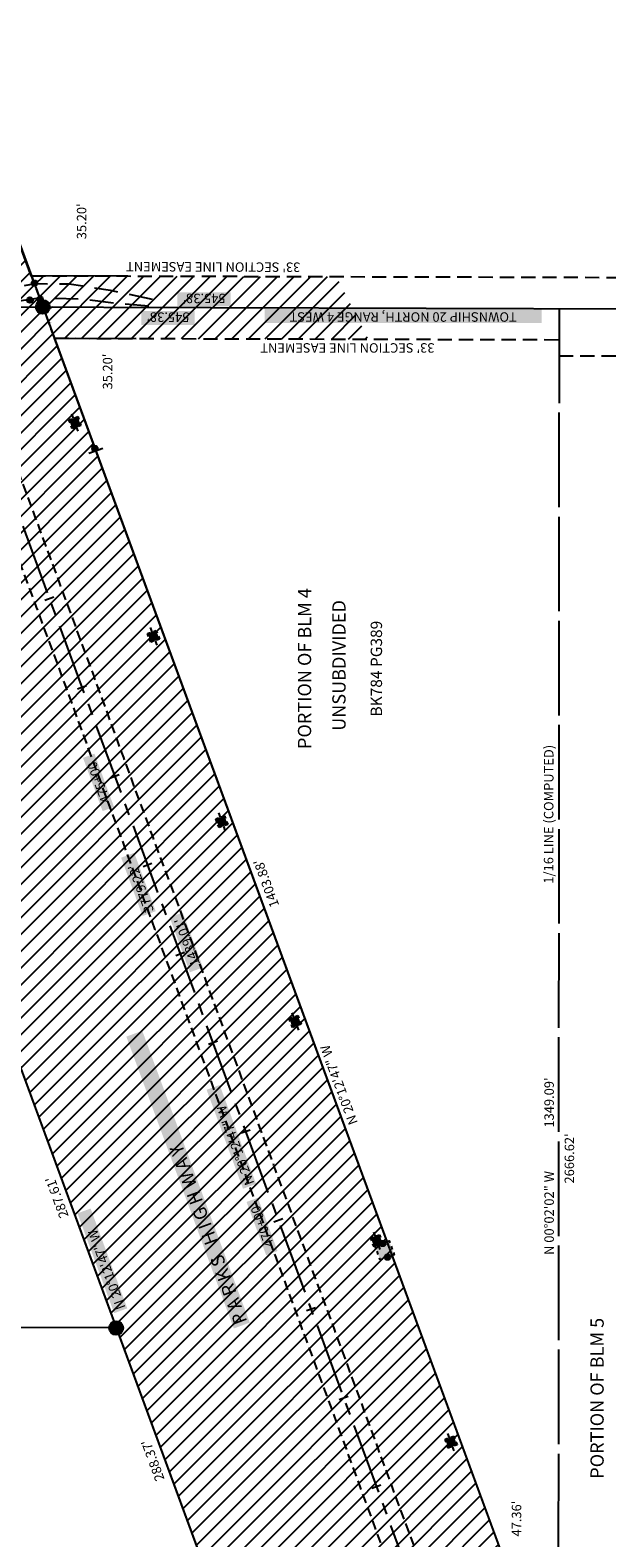
# Model space of a CAD drawing. Units: feet. Extents: x 298769 to 318403, y 211232 to 277122.
# Drawn here: x 313802 to 314411, y 245626 to 247219 of the extents above; entities that cross this region are included whole.
import ezdxf
from ezdxf.enums import TextEntityAlignment as Align

# ---------------------------------------------------------------- set-up
doc = ezdxf.new("R2010")
doc.units = ezdxf.units.FT
doc.header["$LTSCALE"] = 100
doc.header["$MEASUREMENT"] = 0
for name, pattern in [('CENTER2', [1.125, 0.75, -0.125, 0.125, -0.125]), ('D10', [0.15, 0.1, -0.05]), ('D15', [0.225, 0.15, -0.075]), ('DASHED2', [0.375, 0.25, -0.125]), ('SEC1_16', [1.1, 1, -0.1])]:
    doc.linetypes.add(name, pattern=pattern)
for name, color, linetype in [('EHRP', 11, 'Continuous'), ('Elif', 121, 'LINKFENCE'), ('Elrc', 2, 'CENTER2'), ('Elre', 2, 'D15'), ('Elrg-section', 4, 'Continuous'), ('Elrg-sixteenth_computed', 33, 'SEC1_16'), ('ELRP', 33, 'Continuous'), ('ELRP-PROJECT', 7, 'Continuous'), ('ELYSP', 121, 'D10'), ('ELYSU', 121, 'DASHED2'), ('ES_MASK', 155, 'Continuous'), ('Esip', 1, 'Continuous'), ('ESMMask', 155, 'Continuous'), ('ESRP', 12, 'Continuous'), ('Esuea', 52, 'Continuous'), ('Esutf', 72, 'Continuous'), ('ET', 63, 'Continuous'), ('Etrc', 4, 'Continuous'), ('ETRC-STALBLS', 3, 'Continuous'), ('Etre', 2, 'Continuous'), ('Etrg-section', 63, 'Continuous'), ('ETRP', 4, 'Continuous'), ('Etrp-Bk Pg', 3, 'Continuous'), ('TMASK', 155, 'Continuous')]:
    doc.layers.add(name, color=color, linetype=linetype)
doc.styles.add('4504vTopo-1$0$Standard', font='romans.shx')
doc.styles.add('D120', font='Dotfont', dxfattribs={"oblique": 10, "height": 12})
doc.styles.add('D140', font='Dotfont', dxfattribs={"oblique": 10, "height": 14})
doc.styles.add('L100', font='simplex', dxfattribs={"height": 10})
doc.styles.add('L140', font='simplex', dxfattribs={"height": 14})
doc.styles.add('L80', font='simplex', dxfattribs={"height": 8})
doc.linetypes.add('LINKFENCE', pattern='A,0.25,-0.05,["x",4504vTopo-1$0$Standard,S=0.06,R=0,X=-0.015,Y=-0.02],-0.05', length=0.35)

# ---------------------------------------------------------------- blocks, each defined once
blk = doc.blocks.new('essscor')
at = {"layer": 'ESMMask'}
h = blk.add_hatch(color=256, dxfattribs=at)
edge = h.paths.add_edge_path()
edge.add_arc((0, 0), 0.0733, 0, 360)
at = {"color": 4}
blk.add_circle((0, 0), 0.0733, dxfattribs=at)
blk = doc.blocks.new('eipost')
at = {"color": 122}
blk.add_circle((0, 0), 0.0295, dxfattribs=at)
at = {"layer": 'ES_MASK', "const_width": 0.0295}
blk.add_lwpolyline([(-0.015, 0, 1), (0.015, 0, 1)], format="xyb", close=True, dxfattribs=at)
at = {"style": 'L80', "flags": 9}
blk.add_attdef('Legend', (0, 0), '', height=0.08, dxfattribs=at)
blk = doc.blocks.new('euepole')
at = {"color": 122}
for p, q in [((-0.049, 0), (-0.098, 0)), ((-0.049, 0.049), (-0.017, 0.049)), ((-0.049, 0.017), (-0.049, 0.049)), ((0.017, 0.049), (0.049, 0.049)), ((0.049, 0.049), (0.049, 0.017)), ((0.098, 0), (0.049, 0)), ((-0.049, -0.049), (-0.049, -0.017)), ((-0.017, -0.049), (-0.049, -0.049)), ((0.049, -0.049), (0.017, -0.049)), ((0.049, -0.017), (0.049, -0.049))]:
    blk.add_line(p, q, dxfattribs=at)
at = {"layer": 'ES_MASK'}
blk.add_solid([(-0.049, -0.049), (-0.049, 0.049), (0.049, -0.049), (0.049, 0.049)], dxfattribs=at)
at = {"style": 'L80', "flags": 9}
blk.add_attdef('Legend', (0, 0), '', height=0.08, dxfattribs=at)
blk = doc.blocks.new('eufjbox1')
at = {"color": 122}
for points in [[(-0.079, 0.054), (-0.079, 0.079), (-0.054, 0.079)], [(-0.079, -0.018), (-0.079, 0.018)], [(-0.018, 0.079), (0.018, 0.079)], [(0.054, 0.079), (0.079, 0.079), (0.079, 0.054)], [(0.079, 0.018), (0.079, -0.018)], [(-0.079, -0.079), (-0.079, -0.054)], [(-0.054, -0.079), (-0.079, -0.079)], [(0.018, -0.079), (-0.018, -0.079)], [(0.079, -0.054), (0.079, -0.079), (0.054, -0.079)]]:
    blk.add_lwpolyline(points, dxfattribs=at)
at = {"layer": 'ES_MASK'}
blk.add_solid([(-0.079, -0.079), (-0.079, 0.079), (0.079, -0.079), (0.079, 0.079)], dxfattribs=at)
at = {"style": 'L80', "flags": 9}
blk.add_attdef('Legend', (0, 0), '', height=0.08, dxfattribs=at)
blk = doc.blocks.new('eisign')
at = {"color": 122}
blk.add_line((-0.029, -0.078), (-0.029, 0.078), dxfattribs=at)
blk.add_circle((0, 0), 0.0292, dxfattribs=at)
at = {"layer": 'ES_MASK', "const_width": 0.0292}
blk.add_lwpolyline([(-0.015, 0, 1), (0.015, 0, 1)], format="xyb", close=True, dxfattribs=at)
at = {"style": 'L80', "flags": 9}
blk.add_attdef('Legend', (0, 0), '', height=0.08, dxfattribs=at)
blk = doc.blocks.new('sta_tic')
blk.add_line((0, -0.04165), (0, 0.04165))
blk = doc.blocks.new('lbl_tic')
blk.add_line((0, -0.04165), (0, 0.04165))

msp = doc.modelspace()

# ---------------------------------------------------------------- hatches: boundary and pattern name
at = {"layer": 'EHRP'}
h = msp.add_hatch(dxfattribs=at)
h.set_pattern_fill('ANSI31', color=256, scale=100, style=0)
edge = h.paths.add_edge_path()
edge.add_arc((312236.334, 219241.293), 2964.789, 12.999083, 35.365531)
edge.add_line((314654.049, 220957.286), (311550.757, 225329.61))
edge.add_arc((313805.378, 226929.844), 2764.79, 166.765531, 215.365531, ccw=False)
edge.add_line((311114.017, 227562.806), (311634.82, 229777.27))
edge.add_arc((314326.18, 229144.309), 2764.789, 132.298864, 166.765531, ccw=False)
edge.add_line((312465.483, 231189.269), (314748.931, 233266.964))
edge.add_arc((312753.634, 235459.854), 2964.789, 312.298864, 353.547857)
edge.add_line((315699.644, 235126.691), (316001.419, 237795.149))
edge.add_arc((313055.409, 238128.312), 2964.789, 353.547857, 373.281191)
edge.add_line((315940.903, 238809.414), (314441.465, 245161.795))
edge.add_arc((311555.971, 244480.693), 2964.789, 13.281191, 20.213003)
edge.add_line((314338.173, 245505.061), (313032.411, 249051.532))
edge.add_arc((315626.93, 250006.798), 2764.789, 180.044205, 200.213003, ccw=False)
edge.add_line((312862.142, 250004.665), (312857.892, 255513.192))
edge.add_arc((315622.68, 255515.326), 2764.789, 154.841216, 180.044205, ccw=False)
edge.add_line((313120.178, 256690.716), (314409.139, 259435.02))
edge.add_line((314409.139, 259435.02), (314590.145, 259349.951))
edge.add_line((314590.145, 259349.951), (314802.928, 259802.983))
edge.add_line((314802.928, 259802.983), (314621.902, 259888.009))
edge.add_line((314621.902, 259888.009), (316124.004, 263086.109))
edge.add_arc((313440.476, 264346.525), 2964.789, 334.841216, 362.15276)
edge.add_line((316403.172, 264457.894), (316226.419, 269159.973))
edge.add_arc((313263.722, 269048.604), 2964.789, 2.15276, 20.62076)
edge.add_line((316038.563, 270092.746), (315939.132, 270356.987))
edge.add_line((315939.132, 270356.987), (316968.657, 270744.386))
edge.add_line((316968.657, 270744.386), (316827.785, 271118.759))
edge.add_line((316827.785, 271118.759), (316640.599, 271048.323))
edge.add_line((316640.599, 271048.323), (316612.424, 271123.197))
edge.add_line((316612.424, 271123.197), (315816.882, 270823.844))
edge.add_line((315816.882, 270823.844), (315633.748, 271310.528))
edge.add_line((315633.748, 271310.528), (315586.951, 271292.919))
edge.add_line((315586.951, 271292.919), (315216.56, 272277.248))
edge.add_arc((316910.465, 272914.646), 1809.859, 191.672047, 200.62076, ccw=False)
edge.add_line((315138.03, 272548.494), (315186.996, 272558.609))
edge.add_arc((316910.465, 272914.646), 1759.859, 182.672047, 191.672047, ccw=False)
edge.add_line((315152.519, 272832.602), (315102.573, 272830.272))
edge.add_arc((316910.465, 272914.646), 1809.859, 139.50176, 182.672047, ccw=False)
edge.add_line((315534.201, 274090.013), (317956.945, 276926.858))
edge.add_line((317956.945, 276926.858), (317728.817, 277121.685))
edge.add_line((317728.817, 277121.685), (315306.073, 274284.84))
edge.add_arc((316910.465, 272914.646), 2109.859, 139.50176, 200.62076)
edge.add_line((314935.78, 272171.594), (315517.48, 270625.706))
edge.add_line((315517.48, 270625.706), (315049.514, 270449.615))
edge.add_line((315049.514, 270449.615), (315289.818, 269811.001))
edge.add_arc((313263.722, 269048.604), 2164.789, 14.267356, 20.62076, ccw=False)
edge.add_line((315361.741, 269582.11), (315846.32, 269705.333))
edge.add_arc((313263.722, 269048.604), 2664.789, 2.15276, 14.267356, ccw=False)
edge.add_line((315926.631, 269148.704), (316103.384, 264446.625))
edge.add_arc((313440.476, 264346.525), 2664.789, -25.158784, 2.15276, ccw=False)
edge.add_line((315852.464, 263213.648), (312848.638, 256818.254))
edge.add_arc((315622.68, 255515.326), 3064.789, 154.841216, 180.044205)
edge.add_line((312557.892, 255512.961), (312562.142, 250004.433))
edge.add_arc((315626.93, 250006.798), 3064.789, 180.044205, 200.213003)
edge.add_line((312750.887, 248947.879), (314056.648, 245401.408))
edge.add_arc((311555.971, 244480.693), 2664.789, 13.281191, 20.213003, ccw=False)
edge.add_line((314149.489, 245092.876), (315648.926, 238740.494))
edge.add_arc((313055.409, 238128.312), 2664.789, -6.452143, 13.281191, ccw=False)
edge.add_line((315703.319, 237828.861), (315401.544, 235160.403))
edge.add_arc((312753.634, 235459.854), 2664.789, 312.298864, 353.547857, ccw=False)
edge.add_line((314547.031, 233488.857), (312263.584, 231411.163))
edge.add_arc((314326.18, 229144.309), 3064.789, 132.298864, 166.765531)
edge.add_line((311342.788, 229845.951), (310821.984, 227631.487))
edge.add_arc((313805.378, 226929.844), 3064.79, 166.765531, 215.365531)
edge.add_line((311306.114, 225155.973), (314409.406, 220783.648))
edge.add_arc((312236.334, 219241.293), 2664.789, 12.999083, 35.365531, ccw=False)
edge.add_line((314832.835, 219840.699), (316515.396, 212552.192))
edge.add_line((316515.396, 212552.192), (316823.288, 212552.185))
edge.add_line((316823.288, 212552.185), (315125.147, 219908.18))
h = msp.add_hatch(dxfattribs=at)
h.set_pattern_fill('ANSI31', color=256, scale=100, style=0)
h.paths.add_polyline_path([(313802.835, 246959.048), (314125.639, 246958.136), (314159.377, 246892.041), (313827.161, 246892.979)])

# ---------------------------------------------------------------- linework, layer by layer
at = {"layer": 'Elrc'}
msp.add_line((312938.57, 249016.981), (314244.331, 245470.51), dxfattribs=at)
at = {"layer": 'Elre'}
for p, q in [((313802.835, 246959.048), (314604.527, 246956.784)), ((313827.161, 246892.979), (314360.357, 246891.473)), ((314360.347, 246874.473), (314604.363, 246873.784))]:
    msp.add_line(p, q, dxfattribs=at)
at = {"layer": 'Elrg-section'}
msp.add_line((313284.308, 246927.513), (314604.509, 246923.784), dxfattribs=at)
at = {"layer": 'Elrg-sixteenth_computed'}
msp.add_line((314360.376, 246924.473), (314358.803, 244257.854), dxfattribs=at)
at = {"layer": 'ELRP'}
for p, q in [((313032.411, 249051.532), (314338.173, 245505.061)), ((313528.912, 246834.748), (314056.648, 245401.408)), ((313892.475, 245847.306), (313282.777, 245849.13))]:
    msp.add_line(p, q, dxfattribs=at)
at = {"layer": 'ELRP-PROJECT'}
for points in [[(313904.875, 246958.76), (313802.835, 246959.048), (313032.411, 249051.532, -0.08823087), (312862.142, 250004.665), (312860.466, 252177.209), (312974.853, 252176.737)], [(315387.643, 241641.615), (315272.206, 241642.354), (314441.465, 245161.795, 0.03025496), (314338.173, 245505.061), (313827.161, 246892.979), (313913.582, 246892.735)], [(313416.659, 246861.138), (313491.489, 246860.927, -0.31350165), (313528.912, 246834.748), (313992.11, 245576.695), (313938.314, 245576.887)]]:
    msp.add_lwpolyline(points, format="xyb", dxfattribs=at)
at = {"layer": 'ELYSP', "flags": 128}
for points in [[(315818.479, 236918.443), (315823.518, 236962.115), (315834.851, 237057.381), (315844.836, 237146.549), (315853.848, 237223.999), (315857.527, 237259.397), (315864.713, 237322.806), (315874.782, 237411.378), (315885.193, 237503.341), (315895.339, 237593.129), (315905.291, 237681.6), (315913.376, 237755.476), (315919.051, 237807.073), (315923.934, 237854.206), (315928.476, 237904.25), (315931.666, 237952.363), (315933.987, 237999.317), (315935.92, 238045.177), (315936.779, 238089.004), (315936.682, 238137.641), (315936.096, 238182.54), (315934.345, 238231.842), (315931.294, 238299.378), (315924.797, 238390.398), (315914.607, 238481.636), (315900.913, 238577.618), (315893.116, 238623.576), (315884.509, 238670.672), (315875.106, 238715.557), (315864.354, 238765.869), (315850.195, 238827.452), (315829.643, 238913.554), (315809.465, 239001.081), (315788.144, 239089.65), (315767.646, 239177.057), (315746.286, 239268.02), (315724.889, 239360.223), (315703.37, 239451.268), (315681.377, 239543.831), (315659.674, 239635.897), (315637.748, 239728.563), (315615.418, 239823.692), (315593.211, 239917.871), (315571.29, 240009.222), (315549.924, 240100.09), (315529.143, 240189.117), (315506.149, 240286.074), (315484.168, 240379.608), (315460.849, 240476.795), (315438.965, 240570.5), (315416.523, 240665.88), (315395.034, 240757.038), (315373.321, 240849.223), (315352.051, 240939.501), (315330.265, 241031.268), (315308.355, 241123.827), (315287.083, 241214.519), (315265.371, 241307.352), (315243.706, 241398.824), (315222.776, 241488.399), (315201.555, 241578.051), (315181.197, 241663.731), (315160.162, 241753.041), (315139.341, 241841.939), (315118.249, 241931.154), (315096.969, 242020.666), (315075.188, 242113.494), (315054.511, 242200.862), (315033.437, 242290.628), (315011.361, 242385.062), (314989.813, 242477.171), (314968.664, 242566.12), (314946.854, 242659.178), (314925.395, 242749.315), (314903.765, 242840.445), (314881.395, 242936.208), (314859.555, 243028.95), (314838.706, 243117.705), (314816.45, 243210.635), (314795.085, 243301.819), (314773.705, 243393.138), (314751.263, 243487.012), (314729.575, 243579.222), (314707.943, 243670.2), (314686.742, 243760.352), (314664.764, 243853.695), (314642.967, 243944.739), (314621.414, 244036.779), (314598.632, 244134.09), (314576.262, 244227.65), (314554.804, 244319.726), (314532.733, 244412.436), (314511.231, 244504.408), (314489.546, 244595.563), (314468.293, 244686.675), (314447.872, 244772.666), (314426.945, 244861.758), (314405.938, 244950.135), (314384.008, 245041.914), (314367.48, 245109.655), (314357.017, 245152.703), (314345.067, 245200.51), (314333.413, 245245.522), (314320.704, 245290.576), (314306.022, 245338.365), (314291.569, 245382.531), (314276.358, 245427.22), (314259.98, 245472.394), (314243.896, 245516.975), (314228.651, 245559.125), (314212.448, 245602.945), (314187.494, 245670.336), (314155.31, 245758.002), (314123.409, 245845.004), (314090.981, 245932.558), (314059.142, 246019.226), (314026.878, 246106.713), (313994.905, 246193.637), (313964.049, 246278.124), (313931.431, 246365.789), (313900.408, 246450.14), (313869.135, 246535.904), (313838.699, 246618.417), (313807.429, 246703.26), (313776.521, 246786.785), (313745.956, 246870.867), (313715.477, 246953.384), (313683.937, 247037.983), (313652.305, 247124.369), (313620.648, 247210.211), (313589.475, 247294.892), (313559.031, 247378.114), (313527.815, 247462.35), (313497.512, 247545.215), (313465.656, 247631.708), (313431.643, 247723.647), (313400.366, 247808.846), (313368.695, 247895.301), (313334.958, 247986.113), (313303.77, 248071.783), (313270.927, 248160.127), (313238.984, 248247.093), (313208.043, 248330.88), (313175.282, 248419.584), (313144.832, 248503.161), (313114.017, 248586.054), (313083.555, 248668.81), (313053.453, 248750.721), (313022.519, 248834.779), (312991.447, 248919.772), (312960.677, 249003.476), (312938.792, 249063.077), (312925.474, 249102.215), (312911.315, 249146.205), (312899.51, 249185.369), (312886.218, 249230.502), (312875.315, 249269.654), (312862.352, 249319.505), (312853.019, 249358.85), (312842.594, 249404.335), (312833.814, 249446.98), (312828.682, 249472.717), (312822.902, 249503.919), (312811.981, 249570.501), (312802.119, 249638.858), (312798.88, 249662.829), (312789.1, 249755.632), (312785.964, 249799.823), (312783.102, 249845.399), (312780.923, 249887.943), (312779.49, 249935.11), (312778.769, 249980.174), (312778.336, 250024.896), (312778.173, 250091.623), (312778.059, 250181.289), (312778.136, 250271.709), (312777.705, 250363.942), (312777.761, 250454.52), (312777.881, 250548.819), (312777.865, 250643.527), (312777.591, 250741.453), (312777.668, 250837.552), (312777.428, 250933.987), (312777.417, 251025.87), (312777.863, 251116.409), (312777.707, 251207.392), (312777.366, 251297.278), (312777.542, 251387.857), (312777.369, 251486.526), (312777.238, 251582.651), (312777.043, 251679.138), (312777.23, 251775.123), (312776.992, 251867.867), (312776.726, 251961.506), (312776.871, 252054.759), (312776.523, 252150.074), (312776.61, 252242.69), (312776.107, 252343.469), (312776.188, 252435.899), (312776.422, 252531.954), (312776.389, 252629.929), (312775.911, 252725.138), (312776.02, 252825.248), (312775.854, 252923.571), (312775.726, 253020.272), (312775.737, 253118.819), (312775.697, 253214.317), (312775.546, 253231.914), (312775.497, 253342.315), (312775.333, 253442.152), (312775.361, 253477.673), (312775.317, 253572.16), (312775.272, 253664.6), (312775.199, 253757.92), (312774.714, 253855.696), (312774.756, 253947.122), (312774.785, 254041.47), (312775.022, 254134.386), (312774.889, 254231.416), (312774.544, 254327.489), (312774.422, 254423.223), (312774.196, 254519.323), (312774.235, 254618.032), (312774.347, 254714.355), (312774.206, 254809.045), (312774.14, 254907.131), (312773.891, 255004.289), (312774.006, 255097.556), (312773.767, 255191.041), (312773.548, 255289.929), (312773.93, 255385.486), (312774.006, 255476.015), (312774.13, 255501.63), (312774.092, 255546.629), (312774.502, 255566.252), (312774.918, 255588.521), (312776.383, 255632.193), (312778.523, 255679.459), (312781.418, 255724.819), (312785.543, 255771.564), (312789.918, 255816.914), (312795.622, 255865.605), (312802.633, 255916.164), (312813.599, 255989.248), (312830.833, 256082.457), (312850.262, 256171.612), (312872.09, 256259.106), (312898.107, 256347.839), (312927.802, 256438.946), (312961.77, 256532.547), (312970.69, 256555.28), (312988.18, 256599.046), (313006.657, 256642.133), (313026.189, 256686.363), (313045.537, 256728.967), (313075.22, 256792.441), (313115.859, 256879.33), (313155.733, 256965.093), (313196.642, 257051.7), (313236.436, 257136.165), (313276.693, 257221.091), (313316.325, 257305.585), (313355.735, 257389.689), (313395.36, 257474.224), (313435.879, 257560.313), (313476.219, 257646.621), (313517.567, 257735.139), (313559.323, 257824.035), (313601.435, 257913.648), (313642.9, 258001.658), (313683.105, 258087.43), (313723.499, 258173.599), (313763.829, 258258.795), (313802.094, 258340.889), (313840.601, 258422.548), (313879.354, 258504.72), (313919.001, 258588.848), (313958.723, 258673.927), (314000.435, 258762.489), (314042.261, 258851.61), (314083.577, 258939.685), (314124.623, 259026.744), (314166.555, 259116.024), (314207.509, 259203.486), (314250.007, 259294.539), (314291.437, 259382.413), (314330.686, 259465.891), (314370.564, 259551.322), (314410.002, 259634.12), (314449.109, 259717.869), (314488.223, 259800.908), (314527.549, 259884.403), (314565.882, 259967.194), (314596.232, 260031.543), (314616.401, 260074.784), (314635.839, 260116.233), (314655.554, 260158.095), (314675.215, 260199.716), (314695.91, 260244.088), (314713.556, 260281.362), (314716.255, 260286.83), (314735.777, 260329.028), (314744.159, 260347.148), (314755.038, 260370.009), (314775.829, 260414.502), (314807.444, 260481.935), (314840.047, 260550.216), (314844.111, 260560.316), (314863.381, 260600.16), (314881.514, 260639.952), (314899.854, 260678.889), (314919.081, 260719.2), (314950.687, 260787.319), (314980.972, 260851.426), (314999.211, 260890.634), (315038.945, 260974.886), (315078.453, 261059.137), (315119.771, 261146.554), (315159.987, 261232.089), (315201.449, 261319.261), (315244.997, 261411.839), (315289.07, 261505.402), (315370.562, 261678.884), (315412.702, 261769.018), (315455.39, 261859.877), (315498.109, 261950.98), (315536.608, 262032.726), (315574.348, 262113.532), (315611.812, 262193.407), (315649.771, 262274.736), (315687.256, 262354.386), (315727.235, 262438.902), (315765.311, 262520.03), (315805.147, 262604.798), (315843.429, 262685.945), (315882.947, 262770.435), (315923.632, 262856.861), (315962.948, 262940.132), (316001.32, 263022.006), (316021.214, 263064.887), (316040.251, 263105.47), (316061.009, 263151.422), (316081.658, 263197.255), (316101.395, 263243.87), (316119.51, 263287.804), (316136.673, 263331.654), (316152.054, 263374.321), (316168.356, 263420.838), (316183.031, 263465.128), (316196.403, 263508.284), (316209.379, 263551.234), (316235.416, 263648.228), (316257.519, 263742.667), (316275.974, 263839.412), (316291.852, 263940.875), (316303.914, 264037.651), (316313.239, 264135.497), (316316.809, 264187.8), (316319.172, 264236.058), (316320.427, 264283.321), (316321.09, 264333.15), (316320.606, 264381.106), (316319.405, 264428.287), (316318, 264473.709), (316316.47, 264521.208), (316314.466, 264568.755), (316312.85, 264617.544), (316309.206, 264717.873), (316305.473, 264813.08), (316301.802, 264911.668), (316297.977, 265011.051), (316294.303, 265110.181), (316290.725, 265205.579), (316287.336, 265296.016), (316284.217, 265388.187), (316280.317, 265486.753), (316276.582, 265584.757), (316272.773, 265689.698), (316269.008, 265786.115), (316265.823, 265880.86), (316261.879, 265983.922), (316257.996, 266076.785), (316254.758, 266165.722), (316251.581, 266258.665), (316248.238, 266349.663), (316244.258, 266445.391), (316241.066, 266537.44), (316237.622, 266626.821), (316234.399, 266714.681), (316230.883, 266811.014), (316227.035, 266905.755), (316220.144, 267087.097), (316216.542, 267181.919), (316213.288, 267269.814), (316210.016, 267359.694), (316206.689, 267449.196), (316203.505, 267539.341), (316200.024, 267627.61), (316196.858, 267721.627), (316193.145, 267814.558), (316189.543, 267906.109), (316186.148, 267994.351), (316182.941, 268085.861), (316179.199, 268180.379), (316175.615, 268269.562), (316172.347, 268360.491), (316169.106, 268451.343), (316165.371, 268542.904), (316162.415, 268630.285), (316158.706, 268723.884), (316155.358, 268813.328), (316151.955, 268903.539), (316148.854, 268998.036), (316146.64, 269043.626), (316144.844, 269088.231), (316143.162, 269132.834), (316141.244, 269178.895), (316138.687, 269224.475), (316135.286, 269271.182), (316131.025, 269317.239), (316126.84, 269363.569), (316121.013, 269408.325), (316114.544, 269454.652), (316107.917, 269499.908), (316101.417, 269543.155), (316091.92, 269593.214), (316082.959, 269639.583), (316072.01, 269689.665), (316061.42, 269736.046), (316049.321, 269781.839), (316036.165, 269829.371), (316023.38, 269872.94), (316009.433, 269917.864), (315994.699, 269963.908), (315979.45, 270008.516), (315963.099, 270052.779), (315946.964, 270095.377), (315929.936, 270141.459), (315914.023, 270183.575), (315897.915, 270227.298), (315881.576, 270270.856), (315853.525, 270345.562), (315846.137, 270361.197), (315831.582, 270403.692), (315828.867, 270406.721), (315826.147, 270413.384), (315750.194, 270614.784), (315731.702, 270669.841), (315698.638, 270758.745), (315664.936, 270846.414), (315631.605, 270934.145), (315598.236, 271025.619), (315565.263, 271113.474)], [(315786.947, 236921.999), (315792.011, 236965.994), (315802.727, 237060.592), (315812.951, 237149.266), (315821.674, 237226.76), (315825.615, 237262.614), (315832.688, 237325.775), (315843.056, 237415.83), (315853.146, 237507.152), (315863.242, 237596.162), (315873.603, 237685.913), (315881.726, 237759.136), (315887.321, 237810.153), (315892.229, 237857.131), (315896.374, 237906.664), (315899.692, 237954.555), (315902.288, 238001.097), (315903.871, 238046.408), (315904.748, 238089.387), (315904.681, 238137.33), (315904.161, 238181.912), (315902.471, 238230.621), (315899.616, 238297.592), (315892.952, 238388.413), (315882.987, 238478.296), (315869.046, 238572.755), (315861.524, 238617.719), (315853.092, 238664.66), (315843.737, 238709.333), (315832.88, 238758.973), (315818.988, 238820.915), (315798.618, 238906.528), (315777.967, 238993.902), (315757.093, 239082.724), (315736.303, 239169.943), (315715.072, 239261.557), (315693.668, 239352.063), (315671.736, 239444.508), (315650.191, 239536.563), (315628.45, 239628.619), (315606.086, 239721.229), (315583.912, 239817.179), (315561.772, 239911.115), (315540.438, 240002.771), (315519.101, 240092.016), (315497.877, 240182.619), (315474.654, 240280.262), (315452.435, 240373.748), (315429.774, 240469.823), (315407.536, 240563.838), (315385.81, 240657.59), (315364.007, 240749.937), (315342.153, 240842.933), (315320.719, 240932.645), (315299.201, 241023.838), (315277.304, 241116.542), (315255.898, 241207.236), (315234.187, 241300.14), (315212.354, 241391.953), (315191.443, 241481.38), (315170.561, 241569.431), (315146.799, 241669.735), (315128.631, 241746.126), (315108.194, 241833.867), (315087.11, 241923.47), (315065.421, 242014.64), (315043.996, 242105.756), (315023.046, 242194.058), (315001.931, 242284.067), (314979.72, 242378.802), (314958.062, 242470.572), (314937.187, 242558.7), (314915.148, 242652.99), (314894.24, 242741.555), (314872.317, 242833.53), (314850.176, 242927.131), (314828.537, 243020.672), (314807.441, 243109.76), (314785.05, 243203.788), (314763.927, 243293.864), (314741.994, 243386.391), (314719.884, 243479.677), (314697.996, 243572.285), (314676.345, 243663.981), (314655.127, 243753.907), (314633.272, 243846.173), (314611.64, 243937.979), (314589.717, 244030.439), (314567.158, 244126.187), (314545.312, 244219.255), (314523.452, 244311.613), (314501.061, 244406.104), (314479.606, 244497.494), (314458.354, 244588.617), (314436.744, 244680.077), (314416.123, 244766.739), (314395.232, 244855.198), (314374.554, 244942.997), (314352.61, 245035.015), (314335.887, 245103.711), (314325.794, 245145.16), (314314.089, 245192.831), (314302.245, 245238.066), (314289.889, 245282.412), (314275.369, 245329.12), (314261.056, 245372.946), (314246.009, 245416.527), (314229.44, 245462.814), (314213.875, 245507.019), (314198.853, 245547.823), (314182.456, 245592.378), (314157.752, 245659.056), (314126.209, 245745.647), (314093.459, 245834.627), (314061.53, 245921.613), (314029.425, 246008.519), (313997.248, 246095.872), (313965.183, 246182.978), (313933.844, 246268.115), (313901.669, 246355.346), (313870.553, 246439.548), (313839.143, 246525.552), (313808.376, 246608.881), (313777.267, 246693.063), (313746.644, 246776.004), (313716.157, 246859.097), (313685.097, 246943.471), (313653.632, 247028.299), (313622.613, 247113.466), (313590.838, 247199.765), (313560.028, 247283.611), (313529.294, 247367.185), (313498.302, 247451.018), (313467.454, 247534.878), (313435.572, 247621.568), (313402.396, 247712.168), (313370.684, 247798.478), (313338.863, 247884.674), (313305.487, 247975.185), (313274.073, 248061.193), (313241.206, 248149.987), (313208.764, 248237.204), (313177.997, 248321.338), (313145.556, 248409.42), (313114.641, 248493.273), (313084.373, 248575.957), (313053.889, 248658.33), (313024.225, 248739.161), (312992.841, 248824.254), (312961.595, 248909.009), (312931.183, 248992.08), (312909.327, 249052.618), (312895.879, 249091.36), (312881.498, 249136.114), (312869.149, 249176.805), (312855.405, 249223.319), (312844.483, 249262.543), (312832.058, 249311.304), (312822.289, 249351.862), (312811.933, 249397.286), (312802.463, 249442.625), (312797.874, 249466.239), (312792.158, 249496.526), (312781.015, 249564.359), (312770.79, 249634.27), (312767.681, 249659.39), (312757.873, 249752.321), (312754.288, 249798.066), (312751.565, 249844.024), (312749.449, 249887.25), (312748.037, 249934.903), (312747.179, 249979.881), (312746.697, 250025.772), (312746.674, 250092.8), (312746.578, 250182.25), (312746.421, 250271.81), (312746.4, 250364.093), (312746.316, 250455.505), (312746.436, 250547.841), (312746.267, 250645.195), (312746, 250742.508), (312746.035, 250838.491), (312745.98, 250935.939), (312745.763, 251026.589), (312746.171, 251117.751), (312746.126, 251206.98), (312745.723, 251298.239), (312745.903, 251394.307), (312745.66, 251486.703), (312745.705, 251582.735), (312745.437, 251678.903), (312745.55, 251774.651), (312745.253, 251868.905), (312745.129, 251962.532), (312744.808, 252055.491), (312744.928, 252149.83), (312744.816, 252243.431), (312744.668, 252339.939), (312744.737, 252435.493), (312744.862, 252533.515), (312744.8, 252630.519), (312744.312, 252726.492), (312744.351, 252825.892), (312744.296, 252923.99), (312744.217, 253020.264), (312744.154, 253118.838), (312744.133, 253213.881), (312744.166, 253232.348), (312744.976, 253338.759), (312744.153, 253442.6)]]:
    msp.add_lwpolyline(points, dxfattribs=at)
at = {"layer": 'ELYSU', "flags": 128}
for points in [[(313930.968, 246934.003), (313886.394, 246943.412), (313842.891, 246950.096), (313806.712, 246950.381), (313774.791, 246945.096), (313750.648, 246938.832), (313749.945, 246938.637)], [(313754.743, 246920.935), (313755.408, 246920.908), (313778.785, 246931.123), (313810.948, 246935.616), (313852.887, 246934.783), (313895.867, 246929.833), (313931.287, 246927.067)]]:
    msp.add_lwpolyline(points, dxfattribs=at)
at = {"layer": 'ET', "linetype": 'D10'}
msp.add_line((313802.835, 246959.048), (313827.161, 246892.979), dxfattribs=at)
at = {"layer": 'ET'}
for points in [[(313809.893, 246944.881, 0, 4.167, 0), (313821.43, 246949.692, 0, 0, 0), (313826.626, 246951.756, 0, 0, 0.30363185), (313856.381, 246992.207, 0, 0, 1.09812594)], [(313822.915, 246910.191, 0, 4.167, 0), (313835.41, 246909.859, 0, 0, 0), (313841.001, 246909.805, 0, 0, -0.30363185), (313883.328, 246882.787, 0, 0, -1.09812594)], [(314346.803, 245550.57, 3.125, 3.125, 1.00000001), (314346.671, 245547.448, 3.125, 3.125, 0.99999999), (314346.803, 245550.57, 0, 0, 0), (314349.499, 245614.156, 0, 0, -0.32049783), (314371.042, 245641.761, 0, 0, 0.17675811), (314403.08, 245665.501, 0, 0, -1.22549328)]]:
    msp.add_lwpolyline(points, format="xyseb", dxfattribs=at)
at = {"layer": 'TMASK'}
for points in [[(314013.437, 246941.489), (314013.437, 246926.756), (313957.275, 246941.489), (313957.275, 246926.756)], [(313975.274, 246921.701), (313975.274, 246906.968), (313919.112, 246921.701), (313919.112, 246906.968)], [(314342.107, 246923.758), (314342.107, 246909.025), (314049.278, 246923.758), (314049.278, 246909.025)], [(313890.21, 246397.812), (313878.172, 246393.379), (313869.49, 246454.09), (313857.451, 246449.657)], [(313934.248, 246287.638), (313920.422, 246282.547), (313911.552, 246349.278), (313897.727, 246344.188)], [(313984.186, 246228.194), (313970.36, 246223.103), (313962.807, 246286.259), (313948.981, 246281.168)], [(314033.607, 245852.944), (314016.753, 245846.739), (313920.063, 246161.332), (313903.209, 246155.127)], [(314040.341, 245999.486), (314026.515, 245994.395), (314001.851, 246104.025), (313988.025, 246098.934)], [(313904.218, 245868.042), (313890.388, 245862.964), (313865.492, 245973.509), (313851.662, 245968.431)], [(314062.966, 245928.604), (314050.927, 245924.172), (314042.245, 245984.882), (314030.207, 245980.45)]]:
    msp.add_solid(points, dxfattribs=at)

# ---------------------------------------------------------------- block references
at = {"layer": 'Elif', "color": 122, "xscale": 100, "yscale": 100, "zscale": 100}
for p in [(313806.246, 246951.236), (313801.409, 246933.377), (313812.096, 246934.393)]:
    msp.add_blockref('eipost', p, dxfattribs=at)
at = {"layer": 'Esip', "color": 122, "xscale": 100, "yscale": 100, "zscale": 100}
for p in [(314174.328, 245936.568), (314179.184, 245922.167)]:
    msp.add_blockref('eipost', p, dxfattribs=at)
at = {"layer": 'ESRP', "xscale": 100, "yscale": 100, "zscale": 100}
for p in [(313814.985, 246925.976), (313892.459, 245847.306)]:
    msp.add_blockref('essscor', p, dxfattribs=at)
at = {"layer": 'Esuea', "color": 122, "yscale": 100, "zscale": 100}
for p, xscale, rotation in [((313848.924, 246803.891), 100.0000000000059, 290.1731397467348), ((313931.897, 246578.05), 100.0000000000059, 110.1731397467348), ((314004.032, 246382.241), 100.000000000018, 110.2235161623882), ((314081.592, 246171.19), 99.99999999999235, 110.1781462415013), ((314167.784, 245939.46), 99.99999999999541, 110.4027843914951), ((314246.268, 245726.748), 100.0000000000013, 290.1648394625339)]:
    msp.add_blockref('euepole', p, dxfattribs=dict(at, xscale=xscale, rotation=rotation))
at = {"layer": 'Esutf', "color": 122, "xscale": 99.99999999999307, "yscale": 100, "zscale": 100}
for name, p, rotation in [('eisign', (313816.965, 246925.727), 110.0000000000088), ('eisign', (313870.014, 246776.509), 110.0000000000088), ('eufjbox1', (314176.169, 245929.326), 20.00000000000883)]:
    msp.add_blockref(name, p, dxfattribs=dict(at, rotation=rotation))
at = {"layer": 'ETRC-STALBLS', "xscale": 120.0480192076831, "yscale": 120.0480192076831, "zscale": 120.0480192076831, "rotation": 110.2130031739628}
for name, p in [('sta_tic', (313821.933, 246617.752)), ('sta_tic', (313856.484, 246523.91)), ('lbl_tic', (313891.035, 246430.069)), ('sta_tic', (313925.586, 246336.227)), ('sta_tic', (313960.137, 246242.386)), ('sta_tic', (313994.688, 246148.545)), ('sta_tic', (314029.239, 246054.703)), ('lbl_tic', (314063.791, 245960.862)), ('sta_tic', (314098.342, 245867.02)), ('sta_tic', (314132.893, 245773.179)), ('sta_tic', (314167.444, 245679.337))]:
    msp.add_blockref(name, p, dxfattribs=at)

# ---------------------------------------------------------------- texts
at = {"layer": 'ET', "style": 'L100'}
for s, rotation, p in [("35.20'", 90, (313855.971, 247016.567)), ("35.20'", 90, (313883.411, 246857.819)), ('N 00%%D02\'02" W               1349.09\'', 90, (314349.868, 246018.253)), ("287.61'", 110.213003, (313829.871, 245985.313)), ("288.37'", 110.213003, (313931.161, 245707.32)), ("47.36'", 90, (314315.437, 245645.89))]:
    msp.add_text(s, height=10, rotation=rotation, dxfattribs=at).set_placement(p, align=Align.MIDDLE_CENTER)
for s, rotation, p in [('1/16 LINE (COMPUTED)', 89.888474, (314354.259, 246316.741)), ("1403.88'", 110.213003, (314064.887, 246293.94)), ('N 20°12\'47" W', 110.213003, (314147.937, 246064.194)), ("2666.62'", 89.888474, (314376.222, 245999.911)), ('N 20°12\'47" W', 110.213003, (313902.516, 245869.092))]:
    msp.add_text(s, height=10, rotation=rotation, dxfattribs=at).set_placement(p)
at = {"layer": 'Etrc'}
for s, height, style, p in [("3779.22'", 10, 'L100', (313932.432, 246288.476)), ('N 20°12\'47" W', 10, 'L100', (314038.525, 246000.324)), ('P A R K S   H I G H W A Y', 14, 'L140', (314031.065, 245854.118))]:
    msp.add_text(s, height=height, rotation=110.213003, dxfattribs=dict(at, style=style)).set_placement(p)
at = {"layer": 'Etrc', "style": 'L100'}
msp.add_text("1439.01'", height=10, rotation=110.213056, dxfattribs=at).set_placement((313967.478, 246255.01), align=Align.MIDDLE_CENTER)
at = {"layer": 'ETRC-STALBLS', "style": 'L100'}
for s, p in [('475+00', (313881.651, 246426.614)), ('470+00', (314054.406, 245957.407))]:
    msp.add_text(s, height=10, rotation=110.213003, dxfattribs=at).set_placement(p, align=Align.BOTTOM_CENTER)
at = {"layer": 'Etre', "style": 'L100'}
msp.add_text("33' SECTION LINE EASEMENT", height=10, rotation=179.800579, dxfattribs=at).set_placement((314087.048, 246973.018))
msp.add_text("33' SECTION LINE EASEMENT", height=10, rotation=180, dxfattribs=at).set_placement((314136.72, 246882.766), align=Align.MIDDLE_CENTER)
at = {"layer": 'Etrg-section', "style": 'L100'}
for s, p in [("545.38'", (313985.356, 246935.075)), ("545.38'", (313947.193, 246915.287)), ('TOWNSHIP 20 NORTH, RANGE 4 WEST', (314195.693, 246915.439))]:
    msp.add_text(s, height=10, rotation=180, dxfattribs=at).set_placement(p, align=Align.MIDDLE_CENTER)
at = {"layer": 'ETRP', "style": 'L140'}
for s, p in [('PORTION OF BLM 4', (314093.304, 246543.989)), ('PORTION OF BLM 5', (314402.361, 245772.991))]:
    msp.add_text(s, height=14, rotation=90, dxfattribs=at).set_placement(p, align=Align.MIDDLE)
at = {"layer": 'Etrp-Bk Pg', "oblique": 10}
for s, height, style, p in [('UNSUBDIVIDED', 14, 'D140', (314127.845, 246547.328)), ('BK784 PG389', 12, 'D120', (314167.362, 246543.931))]:
    msp.add_text(s, height=height, rotation=90, dxfattribs=dict(at, style=style)).set_placement(p, align=Align.MIDDLE_CENTER)

doc.saveas('drawing.dxf')
